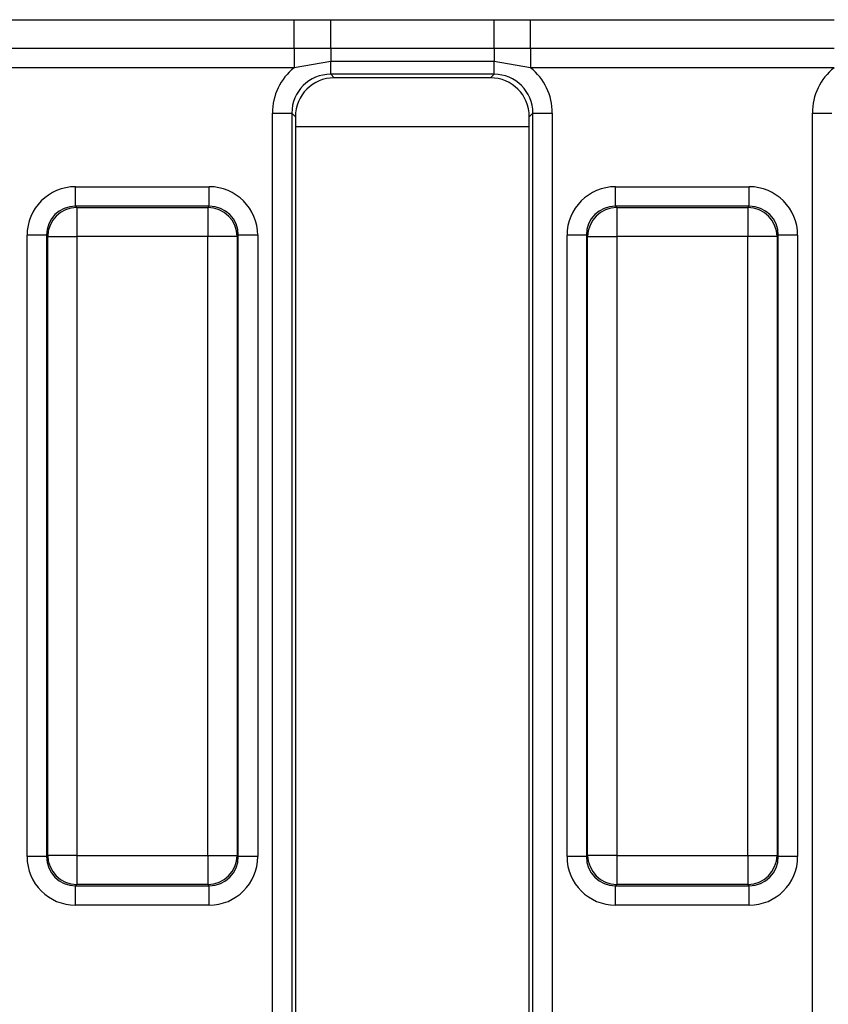
# Model space of a CAD drawing. Units: millimetres. Extents: x 40 to 2075, y -24 to 1455.
# Drawn here: x 536 to 577, y 438 to 488 of the extents above; entities that cross this region are included whole.
import ezdxf

# ---------------------------------------------------------------- set-up
doc = ezdxf.new("R2010")
doc.units = ezdxf.units.MM
doc.header["$LTSCALE"] = 5
doc.linetypes.add('SLD-Сплошная', pattern=[0])

msp = doc.modelspace()

# ---------------------------------------------------------------- linework, layer by layer
at = {"color": 7, "linetype": 'SLD-Сплошная', "lineweight": 25}
for p, q in [((534.33787, 488.36376), (549.91061, 488.36376)), ((549.91061, 488.36376), (551.78403, 488.37437)), ((549.91061, 486.89407), (549.91061, 488.36376)), ((551.78403, 486.89228), (551.78403, 488.37437)), ((551.78403, 488.37437), (560.16445, 488.37437)), ((560.16445, 486.89228), (560.16445, 488.37437)), ((560.16445, 488.37437), (562.03787, 488.36376)), ((562.03787, 486.89407), (562.03787, 488.36376)), ((562.03787, 488.36376), (577.61061, 488.36376)), ((549.91061, 486.89407), (534.33787, 486.89407)), ((551.78403, 486.89228), (549.91061, 486.89407)), ((549.91061, 486.89407), (549.91061, 485.91427)), ((560.16445, 486.89228), (551.78403, 486.89228)), ((551.78403, 486.89228), (551.78403, 486.23809)), ((562.03787, 486.89407), (560.16445, 486.89228)), ((560.16445, 486.89228), (560.16445, 486.23809)), ((577.61061, 486.89407), (562.03787, 486.89407)), ((562.03787, 486.89407), (562.03787, 485.91427)), ((551.78403, 486.23809), (549.91061, 485.91427)), ((560.16445, 486.23809), (551.78403, 486.23809)), ((551.78403, 485.57576), (551.78403, 486.23809)), ((562.03787, 485.91427), (560.16445, 486.23809)), ((560.16445, 485.57576), (560.16445, 486.23809)), ((549.91061, 485.91427), (534.33787, 485.91427)), ((577.61061, 485.91427), (562.03787, 485.91427)), ((560.16445, 485.57576), (551.78403, 485.57576)), ((551.78403, 485.57576), (551.96663, 485.39316)), ((559.98185, 485.39316), (551.96663, 485.39316)), ((559.98185, 485.39316), (560.16445, 485.57576)), ((548.79544, 483.58337), (549.79164, 483.58337)), ((548.79544, 392.20295), (548.79544, 483.58337)), ((549.79164, 483.58337), (549.79164, 392.20295)), ((549.97424, 483.40077), (549.79164, 483.58337)), ((549.97424, 483.40077), (549.97424, 392.38555)), ((562.15684, 483.58337), (561.97424, 483.40077)), ((561.97424, 392.38555), (561.97424, 483.40077)), ((562.15684, 483.58337), (563.15304, 483.58337)), ((562.15684, 392.20295), (562.15684, 483.58337)), ((563.15304, 483.58337), (563.15304, 392.20295)), ((576.49544, 483.58337), (577.49164, 483.58337)), ((576.49544, 392.20295), (576.49544, 483.58337)), ((549.97424, 482.89316), (561.97424, 482.89316)), ((538.69839, 478.81329), (538.69839, 479.80949)), ((538.69839, 479.80949), (545.55008, 479.80949)), ((545.55008, 478.81329), (545.55008, 479.80949)), ((566.39839, 478.81329), (566.39839, 479.80949)), ((566.39839, 479.80949), (573.25008, 479.80949)), ((573.25008, 478.81329), (573.25008, 479.80949)), ((538.69839, 478.81329), (538.7612, 478.75049)), ((545.55008, 478.81329), (538.69839, 478.81329)), ((538.7612, 478.75049), (538.7612, 477.2562)), ((538.7612, 478.75049), (545.48728, 478.75049)), ((545.48728, 478.75049), (545.55008, 478.81329)), ((545.48728, 478.75049), (545.48728, 477.2562)), ((566.39839, 478.81329), (566.4612, 478.75049)), ((573.25008, 478.81329), (566.39839, 478.81329)), ((566.4612, 478.75049), (573.18728, 478.75049)), ((566.4612, 478.75049), (566.4612, 477.2562)), ((573.18728, 478.75049), (573.25008, 478.81329)), ((573.18728, 478.75049), (573.18728, 477.2562)), ((537.2041, 477.319), (536.20791, 477.319)), ((536.20791, 445.46731), (536.20791, 477.319)), ((537.26691, 477.2562), (537.2041, 477.319)), ((537.2041, 477.319), (537.2041, 445.46731)), ((537.26691, 477.2562), (538.7612, 477.2562)), ((537.26691, 445.53012), (537.26691, 477.2562)), ((538.7612, 477.2562), (538.7612, 445.53012)), ((545.48728, 477.2562), (538.7612, 477.2562)), ((545.48728, 445.53012), (545.48728, 477.2562)), ((546.98157, 477.2562), (545.48728, 477.2562)), ((547.04437, 477.319), (546.98157, 477.2562)), ((546.98157, 477.2562), (546.98157, 445.53012)), ((547.04437, 445.46731), (547.04437, 477.319)), ((548.04057, 477.319), (547.04437, 477.319)), ((548.04057, 477.319), (548.04057, 445.46731)), ((563.90791, 445.46731), (563.90791, 477.319)), ((564.9041, 477.319), (563.90791, 477.319)), ((564.96691, 477.2562), (564.9041, 477.319)), ((564.9041, 477.319), (564.9041, 445.46731)), ((564.96691, 477.2562), (566.4612, 477.2562)), ((564.96691, 445.53012), (564.96691, 477.2562)), ((573.18728, 477.2562), (566.4612, 477.2562)), ((566.4612, 477.2562), (566.4612, 445.53012)), ((574.68157, 477.2562), (573.18728, 477.2562)), ((573.18728, 445.53012), (573.18728, 477.2562)), ((574.74437, 477.319), (574.68157, 477.2562)), ((574.68157, 477.2562), (574.68157, 445.53012)), ((574.74437, 445.46731), (574.74437, 477.319)), ((575.74057, 477.319), (574.74437, 477.319)), ((575.74057, 477.319), (575.74057, 445.46731)), ((537.2041, 445.46731), (536.20791, 445.46731)), ((537.2041, 445.46731), (537.26691, 445.53012)), ((538.7612, 445.53012), (537.26691, 445.53012)), ((538.7612, 445.53012), (545.48728, 445.53012)), ((538.7612, 445.53012), (538.7612, 444.03583)), ((545.48728, 445.53012), (546.98157, 445.53012)), ((545.48728, 445.53012), (545.48728, 444.03583)), ((546.98157, 445.53012), (547.04437, 445.46731)), ((548.04057, 445.46731), (547.04437, 445.46731)), ((564.9041, 445.46731), (563.90791, 445.46731)), ((564.9041, 445.46731), (564.96691, 445.53012)), ((566.4612, 445.53012), (564.96691, 445.53012)), ((566.4612, 445.53012), (573.18728, 445.53012)), ((566.4612, 445.53012), (566.4612, 444.03583)), ((573.18728, 445.53012), (574.68157, 445.53012)), ((573.18728, 445.53012), (573.18728, 444.03583)), ((574.68157, 445.53012), (574.74437, 445.46731)), ((575.74057, 445.46731), (574.74437, 445.46731)), ((538.7612, 444.03583), (538.69839, 443.97302)), ((538.69839, 443.97302), (545.55008, 443.97302)), ((538.69839, 442.97683), (538.69839, 443.97302)), ((545.48728, 444.03583), (538.7612, 444.03583)), ((545.55008, 443.97302), (545.48728, 444.03583)), ((545.55008, 442.97683), (545.55008, 443.97302)), ((566.4612, 444.03583), (566.39839, 443.97302)), ((566.39839, 443.97302), (573.25008, 443.97302)), ((566.39839, 442.97683), (566.39839, 443.97302)), ((573.18728, 444.03583), (566.4612, 444.03583)), ((573.25008, 443.97302), (573.18728, 444.03583)), ((573.25008, 442.97683), (573.25008, 443.97302)), ((545.55008, 442.97683), (538.69839, 442.97683)), ((573.25008, 442.97683), (566.39839, 442.97683))]:
    msp.add_line(p, q, dxfattribs=at)
for centre, radius, start, end in [((538.77458, 477.24282), 1.50773, 90.508263, 179.491737), ((545.4739, 477.24282), 1.50772, 0.508191, 89.491809), ((566.47457, 477.24282), 1.50772, 90.508191, 179.491809), ((573.1739, 477.24282), 1.50773, 0.508263, 89.491737), ((538.77457, 445.54349), 1.50772, 180.508167, 269.491833), ((545.47391, 445.54349), 1.50772, 270.508096, 359.491904), ((566.47457, 445.54349), 1.50772, 180.508096, 269.491904), ((573.1739, 445.54349), 1.50772, 270.508167, 359.491833)]:
    msp.add_arc(centre, radius, start, end, dxfattribs=at)
for centre, major_axis, ratio, start_param, end_param in [((551.8069, 483.5605), (-2.1375, 2.1375), 0.99243251, 6.17514541, 7.06478537), ((560.14158, 483.5605), (2.1375, 2.1375), 0.99243251, 5.50158524, 6.39122521), ((579.5069, 483.5605), (-2.1375, 2.1375), 0.99243251, 6.17514541, 7.06478537), ((551.8069, 483.5605), (1.43574, -1.43574), 0.98500668, 2.35999259, 3.92319272), ((551.98188, 483.38552), (-1.425, 1.425), 0.99243251, 5.50158524, 7.06478537), ((559.9666, 483.38552), (1.425, 1.425), 0.99243251, 5.50158524, 7.06478537), ((560.14158, 483.5605), (1.43574, 1.43574), 0.98500668, 5.50158524, 7.06478537), ((538.71746, 477.29994), (-1.78125, 1.78125), 0.99243251, 5.50158524, 7.06478537), ((545.53102, 477.29994), (1.78125, 1.78125), 0.99243251, 5.50158524, 7.06478537), ((566.41746, 477.29994), (-1.78125, 1.78125), 0.99243251, 5.50158524, 7.06478537), ((573.23102, 477.29994), (1.78125, 1.78125), 0.99243251, 5.50158524, 7.06478537), ((538.71746, 477.29994), (1.07949, -1.07949), 0.98255604, 2.35999259, 3.92319272), ((545.53102, 477.29994), (1.07949, 1.07949), 0.98255604, 5.50158524, 7.06478537), ((566.41746, 477.29994), (1.07949, -1.07949), 0.98255604, 2.35999259, 3.92319272), ((573.23102, 477.29994), (1.07949, 1.07949), 0.98255604, 5.50158524, 7.06478537), ((538.71746, 445.48638), (-1.78125, -1.78125), 0.99243251, 5.50158524, 7.06478537), ((538.71746, 445.48638), (1.07949, 1.07949), 0.98255604, 2.35999259, 3.92319272), ((545.53102, 445.48638), (1.07949, -1.07949), 0.98255604, 5.50158524, 7.06478537), ((545.53102, 445.48638), (1.78125, -1.78125), 0.99243251, 5.50158524, 7.06478537), ((566.41746, 445.48638), (-1.78125, -1.78125), 0.99243251, 5.50158524, 7.06478537), ((566.41746, 445.48638), (1.07949, 1.07949), 0.98255604, 2.35999259, 3.92319272), ((573.23102, 445.48638), (1.07949, -1.07949), 0.98255604, 5.50158524, 7.06478537), ((573.23102, 445.48638), (1.78125, -1.78125), 0.99243251, 5.50158524, 7.06478537)]:
    msp.add_ellipse(centre, major_axis=major_axis, ratio=ratio, start_param=start_param, end_param=end_param, dxfattribs=at)

doc.saveas('drawing.dxf')
